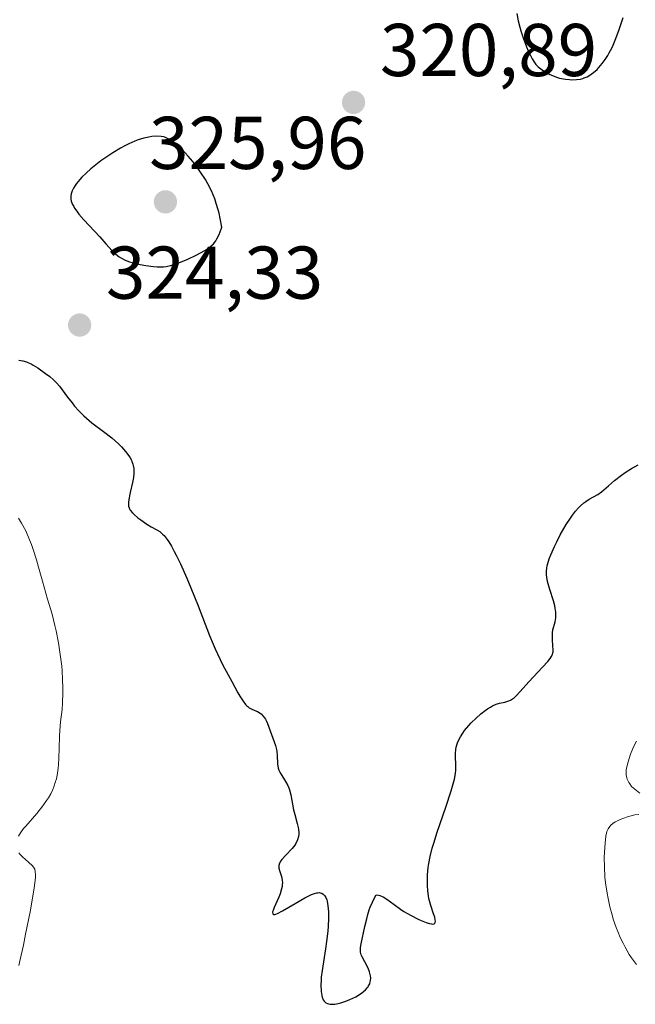
# Model space of a CAD drawing. Units: metres. Extents: x 629022 to 632507, y 4669471 to 4671848.
# Drawn here: x 630178 to 630260, y 4670219 to 4670351 of the extents above; entities that cross this region are included whole.
import ezdxf

# ---------------------------------------------------------------- set-up
doc = ezdxf.new("R2010")
doc.units = ezdxf.units.M
doc.header["$MEASUREMENT"] = 0
for name, color, linetype, lineweight in [('Curva de nivel maestra', 30, 'Continuous', 30), ('Curva de nivel normal', 30, 'Continuous', 0), ('Punto de cota en terreno', 7, 'Continuous', 0), ('Rótulo de punto de cota en terreno', 7, 'Continuous', 0)]:
    doc.layers.add(name, color=color, linetype=linetype, lineweight=lineweight)
doc.styles.add('Style-Arial', font='txt')

# ---------------------------------------------------------------- blocks, each defined once
blk = doc.blocks.new('5PATER')
at = {"layer": 'Punto de cota en terreno', "linetype": 'Continuous', "lineweight": 0}
h = blk.add_hatch(color=51, dxfattribs=at)
edge = h.paths.add_edge_path()
edge.add_ellipse((0, 0), major_axis=(-0.11, -0.111), ratio=0.999422, start_angle=0, end_angle=360)

msp = doc.modelspace()

# ---------------------------------------------------------------- linework, layer by layer
at = {"layer": 'Curva de nivel maestra', "color": 30, "linetype": 'Continuous', "lineweight": 30, "elevation": 325, "flags": 128}
for points in [[(630244.38, 4670352.1301), (630244.57, 4670351.1701), (630244.78, 4670350.3201), (630244.92, 4670349.8001), (630245.21, 4670348.8901), (630245.65, 4670347.6601), (630245.92, 4670347.0201), (630246.1, 4670346.6601), (630246.43, 4670346.0501), (630246.76, 4670345.5401), (630246.94, 4670345.3101), (630247.23, 4670345.0001), (630247.58, 4670344.7001), (630247.77, 4670344.5601), (630248.37, 4670344.1801), (630248.71, 4670344.0001), (630249.25, 4670343.7601), (630249.81, 4670343.5501), (630250.09, 4670343.4701), (630250.37, 4670343.4001), (630250.91, 4670343.3101), (630251.43, 4670343.2601), (630251.76, 4670343.2501), (630252.36, 4670343.2701), (630252.91, 4670343.3401), (630253.23, 4670343.4201), (630253.42, 4670343.4901), (630253.8, 4670343.6501), (630254.17, 4670343.8601), (630254.37, 4670343.9801), (630254.66, 4670344.2101)], [(630254.66, 4670344.2101), (630255.14, 4670344.6401), (630255.6, 4670345.1401), (630255.84, 4670345.4401), (630256.21, 4670345.9401), (630256.58, 4670346.5201), (630256.77, 4670346.8501), (630257.11, 4670347.5001), (630257.28, 4670347.8701), (630257.57, 4670348.5401), (630258.05, 4670349.8301), (630258.65, 4670351.5901)], [(630196.68, 4670318.1501), (630196.95, 4670318.1701), (630197.33, 4670318.2101), (630197.92, 4670318.3201), (630198.22, 4670318.4101), (630198.9, 4670318.6401), (630199.67, 4670318.9601), (630200.23, 4670319.2001), (630201.36, 4670319.7401), (630202.52, 4670320.3601), (630203.08, 4670320.7201), (630203.33, 4670320.9101), (630203.67, 4670321.2401), (630203.98, 4670321.6501), (630204.13, 4670321.9001), (630204.42, 4670322.5001), (630204.57, 4670322.8601), (630204.79, 4670323.4901), (630204.58, 4670324.6501), (630204.42, 4670325.3701), (630204.3, 4670325.8201), (630204.04, 4670326.6701), (630203.84, 4670327.2701), (630203.39, 4670328.3401), (630202.91, 4670329.2901), (630202.58, 4670329.8601), (630201.93, 4670330.8701), (630201.57, 4670331.3701), (630200.89, 4670332.2701), (630200.27, 4670333.0201), (630199.88, 4670333.4501), (630199.18, 4670334.1401), (630198.53, 4670334.7101), (630198.15, 4670334.9901), (630197.93, 4670335.1401), (630197.52, 4670335.3601), (630197.14, 4670335.5301), (630196.95, 4670335.5801), (630196.63, 4670335.6401), (630196.06, 4670335.6701), (630195.4, 4670335.6201), (630195, 4670335.5601), (630194.33, 4670335.4101), (630193.56, 4670335.1701), (630193.13, 4670335.0001), (630192.31, 4670334.6401), (630191.88, 4670334.4301), (630191.21, 4670334.0701), (630190.16, 4670333.4501), (630189.09, 4670332.7501), (630188.56, 4670332.3701), (630187.64, 4670331.6601), (630187.2, 4670331.2901), (630186.57, 4670330.7301), (630186, 4670330.1701), (630185.75, 4670329.8901), (630185.29, 4670329.3401), (630185.1, 4670329.0801), (630184.87, 4670328.6901), (630184.69, 4670328.3301), (630184.61, 4670328.0901), (630184.57, 4670327.9401), (630184.53, 4670327.6401), (630184.53, 4670327.4101), (630184.54, 4670327.2701), (630184.59, 4670326.9701), (630184.75, 4670326.5301), (630184.91, 4670326.2301), (630185.03, 4670326.0301), (630185.32, 4670325.6101), (630185.6, 4670325.2401), (630186.27, 4670324.4601), (630188.42, 4670322.1801), (630189.24, 4670321.2601), (630190.08, 4670320.3101), (630190.47, 4670319.9301), (630190.82, 4670319.6301), (630191.01, 4670319.4901), (630191.31, 4670319.3001), (630191.81, 4670319.0501), (630192.38, 4670318.8301), (630192.7, 4670318.7301), (630193.05, 4670318.6301), (630193.81, 4670318.4601), (630194.6, 4670318.3201), (630195.63, 4670318.2001), (630196.11, 4670318.1601), (630196.68, 4670318.1501)], [(630177.57, 4670305.6501), (630178.1, 4670305.5401), (630178.56, 4670305.4101), (630178.77, 4670305.3301), (630179.19, 4670305.1401), (630179.47, 4670304.9901), (630180.08, 4670304.6201), (630181.14, 4670303.8701), (630181.69, 4670303.4401), (630182.2, 4670303.0001), (630182.43, 4670302.7801), (630182.64, 4670302.5601), (630183.01, 4670302.1301), (630184.08, 4670300.6801), (630184.69, 4670299.9001), (630185.04, 4670299.4801), (630185.62, 4670298.8301), (630186.27, 4670298.1901), (630186.61, 4670297.8701), (630187.35, 4670297.2501), (630188.89, 4670296.0701), (630190.02, 4670295.2001), (630190.93, 4670294.4001), (630191.34, 4670294.0001), (630191.88, 4670293.4001), (630192.32, 4670292.8101), (630192.5, 4670292.5301), (630192.65, 4670292.2401), (630192.73, 4670292.0601), (630192.86, 4670291.6901), (630192.91, 4670291.5001), (630192.98, 4670291.1301), (630193, 4670290.7401), (630192.99, 4670290.4801), (630192.94, 4670289.9201), (630192.82, 4670289.2401), (630192.51, 4670287.8701), (630192.31, 4670286.9601), (630192.26, 4670286.5301), (630192.25, 4670286.3401), (630192.28, 4670286.0701), (630192.35, 4670285.8301), (630192.4, 4670285.7101), (630192.51, 4670285.5301), (630192.81, 4670285.1501), (630193.02, 4670284.9501), (630193.52, 4670284.5101), (630193.9, 4670284.2201), (630194.72, 4670283.6601), (630195.32, 4670283.3001), (630196.08, 4670282.8801), (630196.45, 4670282.6401), (630196.83, 4670282.3101), (630197.03, 4670282.1101), (630197.45, 4670281.5901), (630197.67, 4670281.2701), (630198.03, 4670280.6901), (630198.41, 4670280.0001), (630198.68, 4670279.4701), (630199.24, 4670278.3201), (630200.09, 4670276.4201), (630200.64, 4670275.1101), (630201.62, 4670272.6801), (630203.14, 4670268.7101), (630203.63, 4670267.5301), (630203.91, 4670266.9101), (630204.9, 4670264.8401), (630205.63, 4670263.4301), (630206.11, 4670262.5401), (630206.95, 4670261.0201), (630207.21, 4670260.5801), (630207.64, 4670259.9201), (630207.97, 4670259.4701), (630208.15, 4670259.2701), (630208.26, 4670259.1701), (630208.47, 4670259.0201), (630208.71, 4670258.8801), (630209.21, 4670258.6701), (630209.59, 4670258.5001), (630209.92, 4670258.3101), (630210.08, 4670258.1901), (630210.31, 4670257.9601), (630210.53, 4670257.6801), (630210.64, 4670257.5101), (630210.73, 4670257.3301), (630210.92, 4670256.9101), (630211.44, 4670255.4501), (630211.82, 4670254.4601), (630211.99, 4670253.9601), (630212.12, 4670253.4401), (630212.17, 4670253.1701), (630212.22, 4670252.6201), (630212.28, 4670251.4801), (630212.37, 4670250.9301), (630212.45, 4670250.6601), (630212.52, 4670250.4801), (630212.69, 4670250.1401), (630213.33, 4670249.1301), (630213.64, 4670248.5901), (630213.77, 4670248.3001), (630213.88, 4670248.0001), (630214.05, 4670247.3601), (630214.42, 4670245.3301), (630214.57, 4670244.6901), (630214.91, 4670243.5101), (630215.05, 4670242.9701), (630215.09, 4670242.7101), (630215.12, 4670242.2701), (630215.12, 4670242.0601), (630215.08, 4670241.7501), (630214.94, 4670241.2901), (630214.72, 4670240.8301), (630214.57, 4670240.6001), (630214.21, 4670240.1401), (630213.37, 4670239.2501), (630212.84, 4670238.6601), (630212.71, 4670238.4801), (630212.54, 4670238.1601), (630212.46, 4670237.8501), (630212.45, 4670237.6501), (630212.46, 4670237.5101), (630212.53, 4670237.2001), (630212.78, 4670236.3801), (630212.88, 4670235.8901), (630212.91, 4670235.5301), (630212.9, 4670235.3401), (630212.88, 4670235.0401), (630212.81, 4670234.7301), (630212.61, 4670234.0701), (630212.43, 4670233.6301), (630211.8, 4670232.2201), (630211.66, 4670231.8201), (630211.61, 4670231.6501), (630211.64, 4670231.3801), (630211.72, 4670231.3101), (630211.91, 4670231.3101), (630212.04, 4670231.3401), (630212.28, 4670231.4401), (630212.94, 4670231.7701), (630214.64, 4670232.7801), (630215.92, 4670233.5301), (630216.56, 4670233.8601), (630216.83, 4670233.9801), (630217.21, 4670234.1201), (630217.53, 4670234.2101), (630217.68, 4670234.2201), (630217.88, 4670234.2301), (630218, 4670234.2101), (630218.23, 4670234.1401), (630218.4, 4670234.0201), (630218.48, 4670233.9501), (630218.6, 4670233.8201), (630218.74, 4670233.5701), (630218.86, 4670233.2601), (630218.92, 4670233.0801), (630219.03, 4670232.4501), (630219.06, 4670232.0701), (630219.09, 4670231.6601), (630219.09, 4670230.7401), (630219.05, 4670229.7401), (630219, 4670229.0501), (630218.85, 4670227.6801), (630218.72, 4670226.7001), (630218.24, 4670223.7901), (630218.13, 4670222.8801), (630218.1, 4670222.4501), (630218.08, 4670221.8401), (630218.12, 4670220.9601), (630218.19, 4670220.4401), (630218.25, 4670220.1901), (630218.39, 4670219.8501), (630218.52, 4670219.6601), (630218.6, 4670219.5701), (630218.74, 4670219.4601), (630218.98, 4670219.3401), (630219.11, 4670219.3001), (630219.34, 4670219.2601), (630219.75, 4670219.2501), (630219.95, 4670219.2701), (630220.41, 4670219.3501), (630220.74, 4670219.4301), (630221.43, 4670219.6601), (630221.97, 4670219.8801), (630222.75, 4670220.2601), (630223.13, 4670220.4801), (630223.58, 4670220.8001), (630223.79, 4670220.9601), (630224.07, 4670221.2101), (630224.31, 4670221.4701), (630224.41, 4670221.6001), (630224.49, 4670221.7301), (630224.63, 4670222.0001), (630224.71, 4670222.2701), (630224.75, 4670222.4501), (630224.77, 4670222.8101), (630224.74, 4670223.0701), (630224.71, 4670223.2501), (630224.62, 4670223.5901), (630224.42, 4670224.0801), (630223.96, 4670224.9401), (630223.61, 4670225.6001), (630223.5, 4670225.8701), (630223.4, 4670226.2601), (630223.38, 4670226.4501), (630223.39, 4670226.8801), (630223.47, 4670227.3801), (630224, 4670229.6701), (630224.23, 4670230.7301), (630224.38, 4670231.3001), (630224.58, 4670231.9301), (630224.7, 4670232.2601), (630224.99, 4670232.9601), (630225.17, 4670233.3301), (630225.49, 4670233.9201), (630225.8, 4670233.9001), (630226.01, 4670233.8401), (630226.45, 4670233.6501), (630226.91, 4670233.3701), (630227.92, 4670232.6201), (630228.77, 4670232.0001), (630229.23, 4670231.7001), (630230.19, 4670231.1401), (630231.13, 4670230.6601), (630231.53, 4670230.4801), (630232.23, 4670230.2001), (630232.66, 4670230.0801), (630232.92, 4670230.0301), (630233.06, 4670230.0201), (630233.26, 4670230.0601), (630233.37, 4670230.1401), (630233.42, 4670230.2301), (630233.44, 4670230.4101), (630233.43, 4670230.5601), (630233.35, 4670230.9201), (630233.21, 4670231.3801), (630232.83, 4670232.5001), (630232.66, 4670233.1301), (630232.58, 4670233.4601), (630232.52, 4670233.8001), (630232.43, 4670234.4901), (630232.38, 4670235.1901), (630232.37, 4670235.6701), (630232.4, 4670236.6301), (630232.47, 4670237.6101), (630232.55, 4670238.1401), (630232.73, 4670239.0701), (630233.02, 4670240.1901), (630233.22, 4670240.8401), (630233.7, 4670242.3501), (630234.85, 4670245.6901), (630235.58, 4670247.9001), (630235.76, 4670248.4901), (630236.02, 4670249.4501), (630236.15, 4670250.2001), (630236.19, 4670250.6301), (630236.2, 4670250.9001), (630236.18, 4670251.4501), (630236.13, 4670252.3801), (630236.13, 4670252.8901), (630236.19, 4670253.4401), (630236.25, 4670253.7201), (630236.42, 4670254.3201), (630236.55, 4670254.6401), (630236.8, 4670255.1201), (630237.12, 4670255.6201), (630237.37, 4670255.9701), (630237.94, 4670256.6501), (630238.25, 4670256.9801), (630238.9, 4670257.6201), (630239.56, 4670258.2101), (630240.14, 4670258.6601), (630240.42, 4670258.8601), (630240.82, 4670259.1101), (630241.1, 4670259.2601), (630241.59, 4670259.4901), (630242.03, 4670259.6301), (630242.78, 4670259.7901), (630243.28, 4670259.9301), (630243.53, 4670260.0401), (630243.78, 4670260.2001), (630243.95, 4670260.3301), (630244.3, 4670260.6301), (630244.84, 4670261.1901), (630246, 4670262.5101), (630246.62, 4670263.1901), (630247.82, 4670264.4501), (630248.53, 4670265.2301), (630248.86, 4670265.6501), (630248.98, 4670265.8301), (630249.14, 4670266.1601), (630249.2, 4670266.3801), (630249.23, 4670266.5301), (630249.24, 4670266.8501), (630249.22, 4670267.2601), (630249.15, 4670268.1801), (630249.14, 4670268.8601), (630249.16, 4670269.0701), (630249.22, 4670269.4601), (630249.52, 4670270.5501), (630249.61, 4670271.0801), (630249.63, 4670271.3701), (630249.62, 4670271.8501), (630249.54, 4670272.4001), (630249.48, 4670272.7001), (630249.3, 4670273.3701), (630248.82, 4670274.8601), (630248.51, 4670275.9501), (630248.39, 4670276.5501), (630248.36, 4670276.8501), (630248.35, 4670277.3101), (630248.4, 4670277.8001), (630248.46, 4670278.0701), (630248.62, 4670278.6701), (630248.73, 4670279.0001), (630248.93, 4670279.5401), (630249.42, 4670280.6601), (630249.72, 4670281.2601), (630250.2, 4670282.2001), (630251.01, 4670283.6001), (630251.56, 4670284.4601), (630251.84, 4670284.8501), (630252.25, 4670285.3801), (630252.64, 4670285.8401), (630252.9, 4670286.0901), (630253.38, 4670286.5201), (630253.62, 4670286.7001), (630254.07, 4670286.9901), (630255.24, 4670287.6401), (630255.73, 4670287.9801), (630256.04, 4670288.2301), (630256.67, 4670288.7901), (630257.5, 4670289.5101), (630258.41, 4670290.2101), (630258.93, 4670290.5701), (630259.76, 4670291.1001), (630260.65, 4670291.5901)]]:
    msp.add_lwpolyline(points, dxfattribs=at)
at = {"layer": 'Curva de nivel normal', "color": 30, "linetype": 'Continuous', "lineweight": 0, "elevation": 330, "flags": 128}
for points in [[(630177.5, 4670241.7901), (630177.77, 4670242.2401), (630178.19, 4670242.8101), (630178.47, 4670243.1401), (630179.96, 4670244.8501), (630180.77, 4670245.8601), (630181.28, 4670246.5801), (630181.51, 4670246.9401), (630181.83, 4670247.4901), (630182.1, 4670248.0501), (630182.25, 4670248.4101), (630182.49, 4670249.1501), (630182.59, 4670249.5101), (630182.73, 4670250.2301), (630182.83, 4670250.9301), (630182.88, 4670251.3801), (630182.93, 4670252.2501), (630182.97, 4670253.5901), (630183.01, 4670255.2001), (630183.05, 4670255.9701), (630183.16, 4670257.1301), (630183.35, 4670258.7801), (630183.42, 4670259.6801), (630183.47, 4670261.0001), (630183.47, 4670261.7001), (630183.43, 4670262.8101), (630183.36, 4670263.9801), (630183.3, 4670264.5901), (630183.07, 4670266.4601), (630182.87, 4670267.7201), (630182.56, 4670269.3201), (630182.4, 4670270.0601), (630182, 4670271.5801), (630181.4, 4670273.5701), (630180.72, 4670276.0001), (630180.21, 4670277.8801), (630179.93, 4670278.8401), (630179.48, 4670280.2401), (630179.24, 4670280.9101), (630179, 4670281.5501), (630178.47, 4670282.7301), (630177.9, 4670283.8001), (630177.5, 4670284.4601)], [(630260.42, 4670254.5401), (630260.25, 4670254.2501), (630259.93, 4670253.5701), (630259.63, 4670252.8101), (630259.3, 4670251.7801), (630259.18, 4670251.2901), (630259.06, 4670250.7001), (630259.04, 4670250.4201), (630259.05, 4670250.0201), (630259.13, 4670249.6301), (630259.2, 4670249.4301), (630259.4, 4670249.0101), (630259.53, 4670248.8001), (630259.78, 4670248.4601), (630260.9, 4670247.5501)], [(630260.76, 4670244.7201), (630260.23, 4670244.6401), (630259.37, 4670244.4401), (630258.61, 4670244.1901), (630258.26, 4670244.0501), (630257.79, 4670243.8301), (630257.59, 4670243.7201), (630257.25, 4670243.5001), (630256.98, 4670243.2701), (630256.84, 4670243.1101), (630256.62, 4670242.7901), (630256.46, 4670242.4301), (630256.4, 4670242.2201), (630256.32, 4670241.8001), (630256.21, 4670240.8801), (630256.13, 4670239.6701), (630256.11, 4670238.9401), (630256.12, 4670237.7001), (630256.2, 4670236.3101), (630256.28, 4670235.5601), (630256.48, 4670234.1701), (630256.61, 4670233.4401), (630256.86, 4670232.3401), (630257.15, 4670231.2301), (630257.32, 4670230.6701), (630257.7, 4670229.5601), (630257.91, 4670229.0201), (630258.25, 4670228.2101), (630258.63, 4670227.4301), (630258.9, 4670226.9201), (630259.47, 4670225.9501), (630259.77, 4670225.4801), (630260.41, 4670224.5901)], [(630177.54, 4670224.4401), (630177.73, 4670225.2401), (630178.16, 4670227.1901), (630178.46, 4670228.6501), (630179.05, 4670231.6501), (630179.56, 4670234.5501), (630179.74, 4670235.8701), (630179.78, 4670236.3501), (630179.79, 4670236.6101), (630179.76, 4670237.0401), (630179.68, 4670237.3601), (630179.6, 4670237.5301), (630179.38, 4670237.8201), (630178.84, 4670238.3101), (630178.03, 4670239.0201), (630177.7, 4670239.3801), (630177.57, 4670239.5701)]]:
    msp.add_lwpolyline(points, dxfattribs=at)

# ---------------------------------------------------------------- block references
at = {"layer": 'Punto de cota en terreno', "color": 7, "linetype": 'Continuous', "lineweight": 0, "xscale": 10, "yscale": 10, "zscale": 10}
for p in [(630222.47, 4670340.21, 320.89), (630197.22, 4670326.87, 325.96), (630185.71, 4670310.35, 324.33)]:
    msp.add_blockref('5PATER', p, dxfattribs=at)

# ---------------------------------------------------------------- texts
at = {"layer": 'Rótulo de punto de cota en terreno', "color": 7, "linetype": 'Continuous', "lineweight": 0, "style": 'Style-Arial'}
for s, p in [('320,89', (630225.9978, 4670343.7378)), ('325,96', (630195.0272, 4670331.2797)), ('324,33', (630189.2378, 4670313.8778))]:
    msp.add_text(s, height=7, dxfattribs=at).set_placement(p)

doc.saveas('drawing.dxf')
